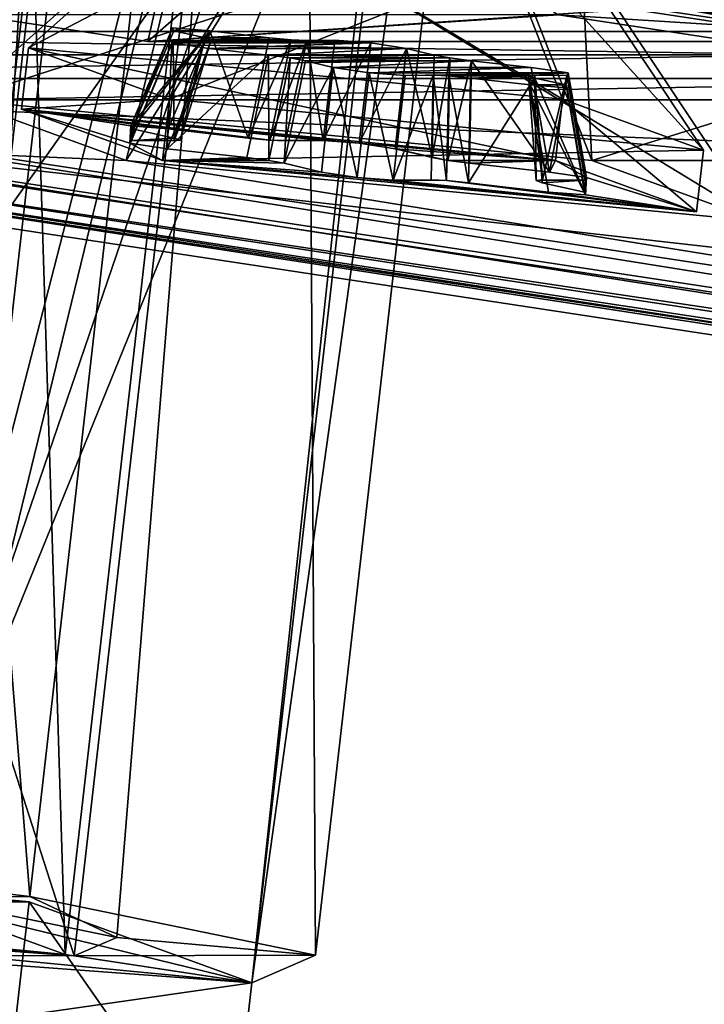
# Model space of a CAD drawing. Units: millimetres. Extents: x -181 to 172, y -143 to 1645.
# Drawn here: x 126 to 130, y 1037 to 1041 of the extents above; entities that cross this region are included whole.
import ezdxf

# ---------------------------------------------------------------- set-up
doc = ezdxf.new("R2010")
doc.units = ezdxf.units.MM
doc.header["$LTSCALE"] = 52.148148
for name, color, linetype in [('1241', 7, 'CONTINUOUS'), ('1242', 7, 'CONTINUOUS'), ('1245', 7, 'CONTINUOUS'), ('1246', 7, 'CONTINUOUS'), ('1251', 7, 'CONTINUOUS'), ('1259', 7, 'CONTINUOUS'), ('1261', 7, 'CONTINUOUS'), ('1268', 7, 'CONTINUOUS'), ('1270', 7, 'CONTINUOUS'), ('1342', 7, 'CONTINUOUS'), ('1343', 7, 'CONTINUOUS'), ('1344', 7, 'CONTINUOUS'), ('1345', 7, 'CONTINUOUS'), ('1346', 7, 'CONTINUOUS'), ('1348', 7, 'CONTINUOUS'), ('1349', 7, 'CONTINUOUS'), ('1350', 7, 'CONTINUOUS'), ('1351', 7, 'CONTINUOUS'), ('1352', 7, 'CONTINUOUS'), ('1353', 7, 'CONTINUOUS'), ('1354', 7, 'CONTINUOUS'), ('1355', 7, 'CONTINUOUS'), ('1356', 7, 'CONTINUOUS'), ('1357', 7, 'CONTINUOUS'), ('1358', 7, 'CONTINUOUS'), ('1359', 7, 'CONTINUOUS'), ('1360', 7, 'CONTINUOUS'), ('1361', 7, 'CONTINUOUS'), ('1362', 7, 'CONTINUOUS'), ('1363', 7, 'CONTINUOUS'), ('1364', 7, 'CONTINUOUS'), ('1365', 7, 'CONTINUOUS'), ('1366', 7, 'CONTINUOUS'), ('1367', 7, 'CONTINUOUS'), ('1368', 7, 'CONTINUOUS'), ('1369', 7, 'CONTINUOUS'), ('1370', 7, 'CONTINUOUS'), ('1371', 7, 'CONTINUOUS'), ('1372', 7, 'CONTINUOUS'), ('139', 7, 'CONTINUOUS'), ('140', 7, 'CONTINUOUS'), ('147', 7, 'CONTINUOUS'), ('1553', 7, 'CONTINUOUS'), ('1554', 7, 'CONTINUOUS'), ('1555', 7, 'CONTINUOUS'), ('1558', 7, 'CONTINUOUS'), ('1559', 7, 'CONTINUOUS'), ('164', 7, 'CONTINUOUS'), ('167', 7, 'CONTINUOUS'), ('178', 7, 'CONTINUOUS'), ('185', 7, 'CONTINUOUS'), ('186', 7, 'CONTINUOUS'), ('244', 7, 'CONTINUOUS'), ('2498', 7, 'CONTINUOUS'), ('2499', 7, 'CONTINUOUS'), ('2508', 7, 'CONTINUOUS'), ('2509', 7, 'CONTINUOUS'), ('2526', 7, 'CONTINUOUS'), ('2527', 7, 'CONTINUOUS'), ('2622', 7, 'CONTINUOUS'), ('2623', 7, 'CONTINUOUS'), ('304', 7, 'CONTINUOUS'), ('321', 7, 'CONTINUOUS'), ('324', 7, 'CONTINUOUS'), ('328', 7, 'CONTINUOUS'), ('337', 7, 'CONTINUOUS'), ('342', 7, 'CONTINUOUS'), ('910', 7, 'CONTINUOUS'), ('914', 7, 'CONTINUOUS')]:
    doc.layers.add(name, color=color, linetype=linetype)

msp = doc.modelspace()

# ---------------------------------------------------------------- linework, layer by layer
at = {"layer": '1241', "color": 7, "linetype": 'CONTINUOUS'}
for points in [[(123.103, 1041.1471, -89.7797), (122.7968, 1041.0324, -92.0524), (130.303, 1041.1471, -77.309), (123.103, 1041.1471, -89.7797)], [(130.303, 1041.1471, -77.309), (122.7968, 1041.0324, -92.0524), (132.1182, 1041.0324, -75.9074), (130.303, 1041.1471, -77.309)], [(132.1182, 1041.0324, -75.9074), (122.7968, 1041.0324, -92.0524), (126.1333, 1040.9297, -87.8342), (132.1182, 1041.0324, -75.9074)], [(132.1182, 1041.0324, -75.9074), (126.1333, 1040.9297, -87.8342), (130.1333, 1040.9297, -80.906), (132.1182, 1041.0324, -75.9074)], [(126.1333, 1040.9297, -87.8342), (124.1789, 1040.7555, -93.865), (126.9401, 1040.636, -90.8981), (126.1333, 1040.9297, -87.8342)], [(126.1333, 1040.9297, -87.8342), (129.1901, 1040.636, -87.001), (130.1333, 1040.9297, -80.906), (126.1333, 1040.9297, -87.8342)], [(129.1901, 1040.636, -87.001), (130.9401, 1040.636, -83.9699), (130.1333, 1040.9297, -80.906), (129.1901, 1040.636, -87.001)], [(124.1789, 1040.7555, -93.865), (158.0084, 1035.6128, -113.3964), (126.9401, 1040.636, -90.8981), (124.1789, 1040.7555, -93.865)], [(126.9401, 1040.636, -90.8981), (158.0084, 1035.6128, -113.3964), (129.997, 1040.3423, -90.0649), (126.9401, 1040.636, -90.8981)], [(129.1901, 1040.636, -87.001), (129.997, 1040.3423, -90.0649), (130.9401, 1040.636, -83.9699), (129.1901, 1040.636, -87.001)]]:
    msp.add_3dface(points, dxfattribs=at)
at = {"layer": '1242', "color": 7, "linetype": 'CONTINUOUS'}
for points in [[(158.1779, 1037.0999, -113.4943), (124.3485, 1042.2427, -93.9629), (168.3779, 1037.0999, -95.8274), (158.1779, 1037.0999, -113.4943)], [(168.3779, 1037.0999, -95.8274), (124.3485, 1042.2427, -93.9629), (129.1792, 1041.9796, -89.5927), (168.3779, 1037.0999, -95.8274)], [(168.3779, 1037.0999, -95.8274), (129.1792, 1041.9796, -89.5927), (133.1792, 1041.9796, -82.6645), (168.3779, 1037.0999, -95.8274)]]:
    msp.add_3dface(points, dxfattribs=at)
at = {"layer": '1245', "color": 7, "linetype": 'CONTINUOUS'}
for points in [[(124.2871, 1042.1435, -94.0429), (158.1166, 1037.0008, -113.5744), (124.1402, 1040.8546, -93.9581), (124.2871, 1042.1435, -94.0429)], [(124.1402, 1040.8546, -93.9581), (158.1166, 1037.0008, -113.5744), (157.9697, 1035.7119, -113.4896), (124.1402, 1040.8546, -93.9581)]]:
    msp.add_3dface(points, dxfattribs=at)
at = {"layer": '1246', "color": 7, "linetype": 'CONTINUOUS'}
for points in [[(130.2285, 1041.2593, -77.2659), (123.1754, 1042.5482, -89.8215), (123.0285, 1041.2593, -89.7367), (130.2285, 1041.2593, -77.2659)], [(130.3754, 1042.5482, -77.3508), (123.1754, 1042.5482, -89.8215), (130.2285, 1041.2593, -77.2659), (130.3754, 1042.5482, -77.3508)]]:
    msp.add_3dface(points, dxfattribs=at)
at = {"layer": '1251', "color": 7, "linetype": 'CONTINUOUS'}
for points in [[(124.3485, 1042.2427, -93.9629), (158.1779, 1037.0999, -113.4943), (124.2871, 1042.1435, -94.0429), (124.3485, 1042.2427, -93.9629)], [(158.1779, 1037.0999, -113.4943), (158.1166, 1037.0008, -113.5744), (124.2871, 1042.1435, -94.0429), (158.1779, 1037.0999, -113.4943)]]:
    msp.add_3dface(points, dxfattribs=at)
at = {"layer": '1259', "color": 7, "linetype": 'CONTINUOUS'}
for points in [[(124.1789, 1040.7555, -93.865), (124.1402, 1040.8546, -93.9581), (157.9697, 1035.7119, -113.4896), (124.1789, 1040.7555, -93.865)], [(158.0084, 1035.6128, -113.3964), (124.1789, 1040.7555, -93.865), (157.9697, 1035.7119, -113.4896), (158.0084, 1035.6128, -113.3964)]]:
    msp.add_3dface(points, dxfattribs=at)
at = {"layer": '1261', "color": 7, "linetype": 'CONTINUOUS'}
for points in [[(123.103, 1041.1471, -89.7797), (130.303, 1041.1471, -77.309), (123.0285, 1041.2593, -89.7367), (123.103, 1041.1471, -89.7797)], [(130.303, 1041.1471, -77.309), (130.2285, 1041.2593, -77.2659), (123.0285, 1041.2593, -89.7367), (130.303, 1041.1471, -77.309)]]:
    msp.add_3dface(points, dxfattribs=at)
at = {"layer": '1268', "color": 7, "linetype": 'CONTINUOUS'}
for points in [[(126.1333, 1040.9297, -87.8342), (126.9401, 1040.636, -90.8981), (127.2507, 1041.9197, -88.4793), (126.1333, 1040.9297, -87.8342)], [(126.1333, 1040.9297, -87.8342), (127.2507, 1041.9197, -88.4793), (128.7451, 1041.7761, -88.072), (126.1333, 1040.9297, -87.8342)], [(126.9401, 1040.636, -90.8981), (127.6451, 1041.7761, -89.9772), (127.2507, 1041.9197, -88.4793), (126.9401, 1040.636, -90.8981)], [(129.1901, 1040.636, -87.001), (126.1333, 1040.9297, -87.8342), (128.7451, 1041.7761, -88.072), (129.1901, 1040.636, -87.001)]]:
    msp.add_3dface(points, dxfattribs=at)
at = {"layer": '1270', "color": 7, "linetype": 'CONTINUOUS'}
for points in [[(126.9401, 1040.636, -90.8981), (129.997, 1040.3423, -90.0649), (127.6451, 1041.7761, -89.9772), (126.9401, 1040.636, -90.8981)], [(127.6451, 1041.7761, -89.9772), (129.997, 1040.3423, -90.0649), (129.1396, 1041.6326, -89.5699), (127.6451, 1041.7761, -89.9772)], [(129.1901, 1040.636, -87.001), (128.7451, 1041.7761, -88.072), (129.1396, 1041.6326, -89.5699), (129.1901, 1040.636, -87.001)], [(129.997, 1040.3423, -90.0649), (129.1901, 1040.636, -87.001), (129.1396, 1041.6326, -89.5699), (129.997, 1040.3423, -90.0649)]]:
    msp.add_3dface(points, dxfattribs=at)
at = {"layer": '1342', "linetype": 'CONTINUOUS'}
for points in [[(126.4338, 1040.884, -88.0077), (127.1151, 1040.636, -90.595), (126.9578, 1040.7201, -89.5897), (126.4338, 1040.884, -88.0077)], [(129.0151, 1040.636, -87.3041), (126.4338, 1040.884, -88.0077), (128.0659, 1040.7201, -87.6705), (129.0151, 1040.636, -87.3041)], [(128.0659, 1040.7201, -87.6705), (126.4338, 1040.884, -88.0077), (127.8921, 1040.7328, -87.7788), (128.0659, 1040.7201, -87.6705)], [(127.8921, 1040.7328, -87.7788), (126.4338, 1040.884, -88.0077), (127.634, 1040.7344, -88.201), (127.8921, 1040.7328, -87.7788)], [(127.634, 1040.7344, -88.201), (126.4338, 1040.884, -88.0077), (127.5288, 1040.7446, -88.2276), (127.634, 1040.7344, -88.201)], [(127.5288, 1040.7446, -88.2276), (126.4338, 1040.884, -88.0077), (127.1424, 1040.7895, -88.2154), (127.5288, 1040.7446, -88.2276)], [(127.1424, 1040.7895, -88.2154), (126.4338, 1040.884, -88.0077), (126.9626, 1040.8036, -88.313), (127.1424, 1040.7895, -88.2154)], [(126.9626, 1040.8036, -88.313), (126.4338, 1040.884, -88.0077), (126.9578, 1040.7201, -89.5897), (126.9626, 1040.8036, -88.313)], [(126.9679, 1040.7895, -88.5175), (126.9626, 1040.8036, -88.313), (126.9578, 1040.7201, -89.5897), (126.9679, 1040.7895, -88.5175)], [(126.9647, 1040.7328, -89.3851), (126.9679, 1040.7895, -88.5175), (126.9578, 1040.7201, -89.5897), (126.9647, 1040.7328, -89.3851)], [(127.1718, 1040.7446, -88.846), (126.9679, 1040.7895, -88.5175), (126.9647, 1040.7328, -89.3851), (127.1718, 1040.7446, -88.846)], [(126.9578, 1040.7201, -89.5897), (127.1151, 1040.636, -90.595), (127.1369, 1040.6933, -89.686), (126.9578, 1040.7201, -89.5897)], [(127.2013, 1040.7344, -88.9504), (127.1718, 1040.7446, -88.846), (126.9647, 1040.7328, -89.3851), (127.2013, 1040.7344, -88.9504)], [(127.171, 1040.731, -89.0551), (127.2013, 1040.7344, -88.9504), (126.9647, 1040.7328, -89.3851), (127.171, 1040.731, -89.0551)], [(127.7094, 1040.731, -88.1224), (127.8921, 1040.7328, -87.7788), (127.634, 1040.7344, -88.201), (127.7094, 1040.731, -88.1224)], [(128.2388, 1040.6933, -87.7775), (129.0151, 1040.636, -87.3041), (128.0659, 1040.7201, -87.6705), (128.2388, 1040.6933, -87.7775)], [(127.1369, 1040.6933, -89.686), (127.1151, 1040.636, -90.595), (127.5234, 1040.6503, -89.6708), (127.1369, 1040.6933, -89.686)], [(129.0151, 1040.636, -87.3041), (128.2388, 1040.6933, -87.7775), (128.4938, 1040.6366, -88.1978), (129.0151, 1040.636, -87.3041)], [(128.2388, 1040.6933, -87.7775), (128.4189, 1040.6503, -88.1198), (128.4938, 1040.6366, -88.1978), (128.2388, 1040.6933, -87.7775)], [(127.5234, 1040.6503, -89.6708), (127.1151, 1040.636, -90.595), (127.6284, 1040.6366, -89.6967), (127.5234, 1040.6503, -89.6708)], [(127.6284, 1040.6366, -89.6967), (127.1151, 1040.636, -90.595), (127.7033, 1040.6229, -89.7747), (127.6284, 1040.6366, -89.6967)], [(127.1151, 1040.636, -90.595), (129.6965, 1040.388, -89.8914), (128.0564, 1040.5531, -90.224), (127.1151, 1040.636, -90.595)], [(127.7033, 1040.6229, -89.7747), (127.1151, 1040.636, -90.595), (127.8834, 1040.5798, -90.117), (127.7033, 1040.6229, -89.7747)], [(127.8834, 1040.5798, -90.117), (127.1151, 1040.636, -90.595), (128.0564, 1040.5531, -90.224), (127.8834, 1040.5798, -90.117)], [(128.5988, 1040.6229, -88.2236), (129.0151, 1040.636, -87.3041), (128.4938, 1040.6366, -88.1978), (128.5988, 1040.6229, -88.2236)], [(128.9853, 1040.5798, -88.2085), (129.0151, 1040.636, -87.3041), (128.5988, 1040.6229, -88.2236), (128.9853, 1040.5798, -88.2085)], [(129.1644, 1040.5531, -88.3048), (129.0151, 1040.636, -87.3041), (128.9853, 1040.5798, -88.2085), (129.1644, 1040.5531, -88.3048)], [(129.6965, 1040.388, -89.8914), (129.0151, 1040.636, -87.3041), (129.1644, 1040.5531, -88.3048), (129.6965, 1040.388, -89.8914)], [(128.0564, 1040.5531, -90.224), (129.6965, 1040.388, -89.8914), (128.2301, 1040.5404, -90.1157), (128.0564, 1040.5531, -90.224)], [(128.4128, 1040.5422, -89.772), (128.2301, 1040.5404, -90.1157), (128.4883, 1040.5388, -89.6935), (128.4128, 1040.5422, -89.772)], [(128.2301, 1040.5404, -90.1157), (129.6965, 1040.388, -89.8914), (128.4883, 1040.5388, -89.6935), (128.2301, 1040.5404, -90.1157)], [(128.4883, 1040.5388, -89.6935), (129.6965, 1040.388, -89.8914), (128.5934, 1040.5285, -89.6668), (128.4883, 1040.5388, -89.6935)], [(128.5934, 1040.5285, -89.6668), (129.6965, 1040.388, -89.8914), (128.9799, 1040.4837, -89.6791), (128.5934, 1040.5285, -89.6668)], [(128.9513, 1040.5422, -88.8394), (128.9209, 1040.5388, -88.944), (129.1575, 1040.5404, -88.5093), (128.9513, 1040.5422, -88.8394)], [(128.9209, 1040.5388, -88.944), (128.9505, 1040.5285, -89.0484), (129.1575, 1040.5404, -88.5093), (128.9209, 1040.5388, -88.944)], [(128.9505, 1040.5285, -89.0484), (129.1543, 1040.4837, -89.3769), (129.1575, 1040.5404, -88.5093), (128.9505, 1040.5285, -89.0484)], [(129.1543, 1040.4837, -89.3769), (129.1597, 1040.4696, -89.5815), (129.1644, 1040.5531, -88.3048), (129.1543, 1040.4837, -89.3769)], [(129.1575, 1040.5404, -88.5093), (129.1543, 1040.4837, -89.3769), (129.1644, 1040.5531, -88.3048), (129.1575, 1040.5404, -88.5093)], [(129.1597, 1040.4696, -89.5815), (129.6965, 1040.388, -89.8914), (129.1644, 1040.5531, -88.3048), (129.1597, 1040.4696, -89.5815)], [(128.9799, 1040.4837, -89.6791), (129.6965, 1040.388, -89.8914), (129.1597, 1040.4696, -89.5815), (128.9799, 1040.4837, -89.6791)]]:
    msp.add_3dface(points, dxfattribs=at)
at = {"layer": '1343', "linetype": 'CONTINUOUS'}
for points in [[(129.7304, 1040.6854, -89.911), (127.1151, 1040.636, -90.595), (127.149, 1040.9334, -90.6146), (129.7304, 1040.6854, -89.911)], [(129.0151, 1040.636, -87.3041), (129.6965, 1040.388, -89.8914), (129.049, 1040.9334, -87.3237), (129.0151, 1040.636, -87.3041)], [(129.049, 1040.9334, -87.3237), (129.6965, 1040.388, -89.8914), (129.7304, 1040.6854, -89.911), (129.049, 1040.9334, -87.3237)], [(129.6965, 1040.388, -89.8914), (127.1151, 1040.636, -90.595), (129.7304, 1040.6854, -89.911), (129.6965, 1040.388, -89.8914)]]:
    msp.add_3dface(points, dxfattribs=at)
at = {"layer": '1344', "linetype": 'CONTINUOUS'}
for points in [[(127.149, 1040.9334, -90.6146), (127.7008, 1041.8257, -89.8939), (129.0594, 1041.6952, -89.5236), (127.149, 1040.9334, -90.6146)], [(129.049, 1040.9334, -87.3237), (129.7304, 1040.6854, -89.911), (128.7008, 1041.8257, -88.1618), (129.049, 1040.9334, -87.3237)], [(128.7008, 1041.8257, -88.1618), (129.7304, 1040.6854, -89.911), (129.0594, 1041.6952, -89.5236), (128.7008, 1041.8257, -88.1618)], [(129.7304, 1040.6854, -89.911), (127.149, 1040.9334, -90.6146), (129.0594, 1041.6952, -89.5236), (129.7304, 1040.6854, -89.911)]]:
    msp.add_3dface(points, dxfattribs=at)
at = {"layer": '1345', "linetype": 'CONTINUOUS'}
for points in [[(126.4338, 1040.884, -88.0077), (129.0151, 1040.636, -87.3041), (126.4677, 1041.1814, -88.0273), (126.4338, 1040.884, -88.0077)], [(127.149, 1040.9334, -90.6146), (126.4338, 1040.884, -88.0077), (126.4677, 1041.1814, -88.0273), (127.149, 1040.9334, -90.6146)], [(129.0151, 1040.636, -87.3041), (129.049, 1040.9334, -87.3237), (126.4677, 1041.1814, -88.0273), (129.0151, 1040.636, -87.3041)], [(127.1151, 1040.636, -90.595), (126.4338, 1040.884, -88.0077), (127.149, 1040.9334, -90.6146), (127.1151, 1040.636, -90.595)]]:
    msp.add_3dface(points, dxfattribs=at)
at = {"layer": '1346', "linetype": 'CONTINUOUS'}
for points in [[(126.4677, 1041.1814, -88.0273), (129.049, 1040.9334, -87.3237), (127.3422, 1041.9562, -88.5321), (126.4677, 1041.1814, -88.0273)], [(127.7008, 1041.8257, -89.8939), (126.4677, 1041.1814, -88.0273), (127.3422, 1041.9562, -88.5321), (127.7008, 1041.8257, -89.8939)], [(129.049, 1040.9334, -87.3237), (128.7008, 1041.8257, -88.1618), (127.3422, 1041.9562, -88.5321), (129.049, 1040.9334, -87.3237)], [(127.7008, 1041.8257, -89.8939), (127.149, 1040.9334, -90.6146), (126.4677, 1041.1814, -88.0273), (127.7008, 1041.8257, -89.8939)]]:
    msp.add_3dface(points, dxfattribs=at)
at = {"layer": '1348', "linetype": 'CONTINUOUS'}
for points in [[(127.164, 1041.2773, -88.4293), (127.1694, 1041.2632, -88.6338), (127.3438, 1041.2632, -88.3317), (127.164, 1041.2773, -88.4293)], [(127.1694, 1041.2632, -88.6338), (127.3211, 1041.2298, -88.8783), (127.3438, 1041.2632, -88.3317), (127.1694, 1041.2632, -88.6338)], [(127.3438, 1041.2632, -88.3317), (127.3211, 1041.2298, -88.8783), (127.6314, 1041.2298, -88.3408), (127.3438, 1041.2632, -88.3317)], [(127.3211, 1041.2298, -88.8783), (127.3506, 1041.2196, -88.9827), (127.6314, 1041.2298, -88.3408), (127.3211, 1041.2298, -88.8783)], [(127.6314, 1041.2298, -88.3408), (127.3506, 1041.2196, -88.9827), (127.7366, 1041.2196, -88.3142), (127.6314, 1041.2298, -88.3408)], [(127.1668, 1041.2175, -89.333), (127.1599, 1041.2048, -89.5376), (127.3203, 1041.2161, -89.0873), (127.1668, 1041.2175, -89.333)], [(127.8121, 1041.2161, -88.2356), (127.1599, 1041.2048, -89.5376), (127.948, 1041.2175, -87.9798), (127.8121, 1041.2161, -88.2356)], [(127.948, 1041.2175, -87.9798), (127.1599, 1041.2048, -89.5376), (128.1218, 1041.2048, -87.8716), (127.948, 1041.2175, -87.9798)], [(127.3203, 1041.2161, -89.0873), (127.1599, 1041.2048, -89.5376), (127.8121, 1041.2161, -88.2356), (127.3203, 1041.2161, -89.0873)], [(127.1599, 1041.2048, -89.5376), (127.339, 1041.178, -89.6338), (128.1218, 1041.2048, -87.8716), (127.1599, 1041.2048, -89.5376)], [(127.3506, 1041.2196, -88.9827), (127.3203, 1041.2161, -89.0873), (127.7366, 1041.2196, -88.3142), (127.3506, 1041.2196, -88.9827)], [(127.7366, 1041.2196, -88.3142), (127.3203, 1041.2161, -89.0873), (127.8121, 1041.2161, -88.2356), (127.7366, 1041.2196, -88.3142)], [(128.1218, 1041.2048, -87.8716), (127.339, 1041.178, -89.6338), (128.2947, 1041.178, -87.9785), (128.1218, 1041.2048, -87.8716)], [(127.339, 1041.178, -89.6338), (127.6267, 1041.146, -89.6226), (128.2947, 1041.178, -87.9785), (127.339, 1041.178, -89.6338)], [(128.2947, 1041.178, -87.9785), (127.6267, 1041.146, -89.6226), (128.4288, 1041.146, -88.2333), (128.2947, 1041.178, -87.9785)], [(127.6267, 1041.146, -89.6226), (127.7317, 1041.1323, -89.6484), (128.4288, 1041.146, -88.2333), (127.6267, 1041.146, -89.6226)], [(128.4288, 1041.146, -88.2333), (127.7317, 1041.1323, -89.6484), (128.5036, 1041.1323, -88.3113), (128.4288, 1041.146, -88.2333)], [(127.7317, 1041.1323, -89.6484), (127.8065, 1041.1186, -89.7264), (128.5036, 1041.1323, -88.3113), (127.7317, 1041.1323, -89.6484)], [(128.5036, 1041.1323, -88.3113), (127.8065, 1041.1186, -89.7264), (128.6086, 1041.1186, -88.3371), (128.5036, 1041.1323, -88.3113)], [(127.8065, 1041.1186, -89.7264), (127.9406, 1041.0866, -89.9812), (128.6086, 1041.1186, -88.3371), (127.8065, 1041.1186, -89.7264)], [(128.6086, 1041.1186, -88.3371), (127.9406, 1041.0866, -89.9812), (128.8963, 1041.0866, -88.3259), (128.6086, 1041.1186, -88.3371)], [(127.9406, 1041.0866, -89.9812), (128.1135, 1041.0598, -90.0881), (128.8963, 1041.0866, -88.3259), (127.9406, 1041.0866, -89.9812)], [(128.8963, 1041.0866, -88.3259), (128.1135, 1041.0598, -90.0881), (129.0754, 1041.0598, -88.4222), (128.8963, 1041.0866, -88.3259)], [(128.1135, 1041.0598, -90.0881), (128.2873, 1041.0471, -89.9799), (129.0754, 1041.0598, -88.4222), (128.1135, 1041.0598, -90.0881)], [(128.2873, 1041.0471, -89.9799), (128.4232, 1041.0485, -89.7241), (129.0754, 1041.0598, -88.4222), (128.2873, 1041.0471, -89.9799)], [(128.4232, 1041.0485, -89.7241), (128.915, 1041.0485, -88.8724), (129.0754, 1041.0598, -88.4222), (128.4232, 1041.0485, -89.7241)], [(128.4987, 1041.045, -89.6456), (128.915, 1041.0485, -88.8724), (128.4232, 1041.0485, -89.7241), (128.4987, 1041.045, -89.6456)], [(128.8847, 1041.045, -88.977), (128.915, 1041.0485, -88.8724), (128.4987, 1041.045, -89.6456), (128.8847, 1041.045, -88.977)], [(128.6039, 1041.0348, -89.6189), (128.8847, 1041.045, -88.977), (128.4987, 1041.045, -89.6456), (128.6039, 1041.0348, -89.6189)], [(128.9142, 1041.0348, -89.0814), (128.8847, 1041.045, -88.977), (128.6039, 1041.0348, -89.6189), (128.9142, 1041.0348, -89.0814)], [(129.0754, 1041.0598, -88.4222), (128.915, 1041.0485, -88.8724), (129.0685, 1041.0471, -88.6267), (129.0754, 1041.0598, -88.4222)], [(128.8914, 1041.0014, -89.6281), (128.9142, 1041.0348, -89.0814), (128.6039, 1041.0348, -89.6189), (128.8914, 1041.0014, -89.6281)], [(129.0659, 1041.0014, -89.3259), (128.9142, 1041.0348, -89.0814), (128.8914, 1041.0014, -89.6281), (129.0659, 1041.0014, -89.3259)], [(129.0713, 1040.9873, -89.5304), (129.0659, 1041.0014, -89.3259), (128.8914, 1041.0014, -89.6281), (129.0713, 1040.9873, -89.5304)]]:
    msp.add_3dface(points, dxfattribs=at)
at = {"layer": '1349', "linetype": 'CONTINUOUS'}
for points in [[(126.9679, 1040.7895, -88.5175), (127.3211, 1041.2298, -88.8783), (127.1694, 1041.2632, -88.6338), (126.9679, 1040.7895, -88.5175)], [(126.9679, 1040.7895, -88.5175), (127.1718, 1040.7446, -88.846), (127.3211, 1041.2298, -88.8783), (126.9679, 1040.7895, -88.5175)]]:
    msp.add_3dface(points, dxfattribs=at)
at = {"layer": '1350', "linetype": 'CONTINUOUS'}
for points in [[(127.171, 1040.731, -89.0551), (126.9647, 1040.7328, -89.3851), (127.1668, 1041.2175, -89.333), (127.171, 1040.731, -89.0551)], [(127.171, 1040.731, -89.0551), (127.1668, 1041.2175, -89.333), (127.3203, 1041.2161, -89.0873), (127.171, 1040.731, -89.0551)]]:
    msp.add_3dface(points, dxfattribs=at)
at = {"layer": '1351', "linetype": 'CONTINUOUS'}
for points in [[(127.1369, 1040.6933, -89.686), (127.6267, 1041.146, -89.6226), (127.339, 1041.178, -89.6338), (127.1369, 1040.6933, -89.686)], [(127.1369, 1040.6933, -89.686), (127.5234, 1040.6503, -89.6708), (127.6267, 1041.146, -89.6226), (127.1369, 1040.6933, -89.686)]]:
    msp.add_3dface(points, dxfattribs=at)
at = {"layer": '1352', "linetype": 'CONTINUOUS'}
for points in [[(127.7033, 1040.6229, -89.7747), (127.9406, 1041.0866, -89.9812), (127.8065, 1041.1186, -89.7264), (127.7033, 1040.6229, -89.7747)], [(127.7033, 1040.6229, -89.7747), (127.8834, 1040.5798, -90.117), (127.9406, 1041.0866, -89.9812), (127.7033, 1040.6229, -89.7747)]]:
    msp.add_3dface(points, dxfattribs=at)
at = {"layer": '1353', "linetype": 'CONTINUOUS'}
for points in [[(128.2301, 1040.5404, -90.1157), (128.4128, 1040.5422, -89.772), (128.4232, 1041.0485, -89.7241), (128.2301, 1040.5404, -90.1157)], [(128.2301, 1040.5404, -90.1157), (128.4232, 1041.0485, -89.7241), (128.2873, 1041.0471, -89.9799), (128.2301, 1040.5404, -90.1157)]]:
    msp.add_3dface(points, dxfattribs=at)
at = {"layer": '1354', "linetype": 'CONTINUOUS'}
for points in [[(128.5934, 1040.5285, -89.6668), (128.8914, 1041.0014, -89.6281), (128.6039, 1041.0348, -89.6189), (128.5934, 1040.5285, -89.6668)], [(128.5934, 1040.5285, -89.6668), (128.9799, 1040.4837, -89.6791), (128.8914, 1041.0014, -89.6281), (128.5934, 1040.5285, -89.6668)]]:
    msp.add_3dface(points, dxfattribs=at)
at = {"layer": '1355', "linetype": 'CONTINUOUS'}
for points in [[(129.1543, 1040.4837, -89.3769), (128.9505, 1040.5285, -89.0484), (128.9142, 1041.0348, -89.0814), (129.1543, 1040.4837, -89.3769)], [(129.1543, 1040.4837, -89.3769), (128.9142, 1041.0348, -89.0814), (129.0659, 1041.0014, -89.3259), (129.1543, 1040.4837, -89.3769)]]:
    msp.add_3dface(points, dxfattribs=at)
at = {"layer": '1356', "linetype": 'CONTINUOUS'}
for points in [[(128.915, 1041.0485, -88.8724), (128.9513, 1040.5422, -88.8394), (129.0685, 1041.0471, -88.6267), (128.915, 1041.0485, -88.8724)], [(128.9513, 1040.5422, -88.8394), (129.1575, 1040.5404, -88.5093), (129.0685, 1041.0471, -88.6267), (128.9513, 1040.5422, -88.8394)]]:
    msp.add_3dface(points, dxfattribs=at)
at = {"layer": '1357', "linetype": 'CONTINUOUS'}
for points in [[(128.9853, 1040.5798, -88.2085), (128.5988, 1040.6229, -88.2236), (128.6086, 1041.1186, -88.3371), (128.9853, 1040.5798, -88.2085)], [(128.9853, 1040.5798, -88.2085), (128.6086, 1041.1186, -88.3371), (128.8963, 1041.0866, -88.3259), (128.9853, 1040.5798, -88.2085)]]:
    msp.add_3dface(points, dxfattribs=at)
at = {"layer": '1358', "linetype": 'CONTINUOUS'}
for points in [[(128.4189, 1040.6503, -88.1198), (128.2388, 1040.6933, -87.7775), (128.2947, 1041.178, -87.9785), (128.4189, 1040.6503, -88.1198)], [(128.4189, 1040.6503, -88.1198), (128.2947, 1041.178, -87.9785), (128.4288, 1041.146, -88.2333), (128.4189, 1040.6503, -88.1198)]]:
    msp.add_3dface(points, dxfattribs=at)
at = {"layer": '1359', "linetype": 'CONTINUOUS'}
for points in [[(127.8921, 1040.7328, -87.7788), (127.7094, 1040.731, -88.1224), (127.8121, 1041.2161, -88.2356), (127.8921, 1040.7328, -87.7788)], [(127.8921, 1040.7328, -87.7788), (127.8121, 1041.2161, -88.2356), (127.948, 1041.2175, -87.9798), (127.8921, 1040.7328, -87.7788)]]:
    msp.add_3dface(points, dxfattribs=at)
at = {"layer": '1360', "linetype": 'CONTINUOUS'}
for points in [[(127.5288, 1040.7446, -88.2276), (127.1424, 1040.7895, -88.2154), (127.3438, 1041.2632, -88.3317), (127.5288, 1040.7446, -88.2276)], [(127.5288, 1040.7446, -88.2276), (127.3438, 1041.2632, -88.3317), (127.6314, 1041.2298, -88.3408), (127.5288, 1040.7446, -88.2276)]]:
    msp.add_3dface(points, dxfattribs=at)
at = {"layer": '1361', "linetype": 'CONTINUOUS'}
for points in [[(126.9626, 1040.8036, -88.313), (126.9679, 1040.7895, -88.5175), (127.164, 1041.2773, -88.4293), (126.9626, 1040.8036, -88.313)], [(126.9626, 1040.8036, -88.313), (127.164, 1041.2773, -88.4293), (127.3438, 1041.2632, -88.3317), (126.9626, 1040.8036, -88.313)], [(126.9679, 1040.7895, -88.5175), (127.1694, 1041.2632, -88.6338), (127.164, 1041.2773, -88.4293), (126.9679, 1040.7895, -88.5175)], [(127.1424, 1040.7895, -88.2154), (126.9626, 1040.8036, -88.313), (127.3438, 1041.2632, -88.3317), (127.1424, 1040.7895, -88.2154)]]:
    msp.add_3dface(points, dxfattribs=at)
at = {"layer": '1362', "linetype": 'CONTINUOUS'}
for points in [[(127.5288, 1040.7446, -88.2276), (127.6314, 1041.2298, -88.3408), (127.7366, 1041.2196, -88.3142), (127.5288, 1040.7446, -88.2276)], [(127.634, 1040.7344, -88.201), (127.5288, 1040.7446, -88.2276), (127.7366, 1041.2196, -88.3142), (127.634, 1040.7344, -88.201)], [(127.634, 1040.7344, -88.201), (127.7366, 1041.2196, -88.3142), (127.8121, 1041.2161, -88.2356), (127.634, 1040.7344, -88.201)], [(127.7094, 1040.731, -88.1224), (127.634, 1040.7344, -88.201), (127.8121, 1041.2161, -88.2356), (127.7094, 1040.731, -88.1224)]]:
    msp.add_3dface(points, dxfattribs=at)
at = {"layer": '1363', "linetype": 'CONTINUOUS'}
for points in [[(127.1718, 1040.7446, -88.846), (127.2013, 1040.7344, -88.9504), (127.3211, 1041.2298, -88.8783), (127.1718, 1040.7446, -88.846)], [(127.2013, 1040.7344, -88.9504), (127.3506, 1041.2196, -88.9827), (127.3211, 1041.2298, -88.8783), (127.2013, 1040.7344, -88.9504)], [(127.2013, 1040.7344, -88.9504), (127.171, 1040.731, -89.0551), (127.3506, 1041.2196, -88.9827), (127.2013, 1040.7344, -88.9504)], [(127.171, 1040.731, -89.0551), (127.3203, 1041.2161, -89.0873), (127.3506, 1041.2196, -88.9827), (127.171, 1040.731, -89.0551)]]:
    msp.add_3dface(points, dxfattribs=at)
at = {"layer": '1364', "linetype": 'CONTINUOUS'}
for points in [[(126.9647, 1040.7328, -89.3851), (126.9578, 1040.7201, -89.5897), (127.1668, 1041.2175, -89.333), (126.9647, 1040.7328, -89.3851)], [(126.9578, 1040.7201, -89.5897), (127.1599, 1041.2048, -89.5376), (127.1668, 1041.2175, -89.333), (126.9578, 1040.7201, -89.5897)], [(126.9578, 1040.7201, -89.5897), (127.1369, 1040.6933, -89.686), (127.1599, 1041.2048, -89.5376), (126.9578, 1040.7201, -89.5897)], [(127.1369, 1040.6933, -89.686), (127.339, 1041.178, -89.6338), (127.1599, 1041.2048, -89.5376), (127.1369, 1040.6933, -89.686)]]:
    msp.add_3dface(points, dxfattribs=at)
at = {"layer": '1365', "linetype": 'CONTINUOUS'}
for points in [[(127.5234, 1040.6503, -89.6708), (127.6284, 1040.6366, -89.6967), (127.6267, 1041.146, -89.6226), (127.5234, 1040.6503, -89.6708)], [(127.6284, 1040.6366, -89.6967), (127.7317, 1041.1323, -89.6484), (127.6267, 1041.146, -89.6226), (127.6284, 1040.6366, -89.6967)], [(127.6284, 1040.6366, -89.6967), (127.7033, 1040.6229, -89.7747), (127.7317, 1041.1323, -89.6484), (127.6284, 1040.6366, -89.6967)], [(127.7033, 1040.6229, -89.7747), (127.8065, 1041.1186, -89.7264), (127.7317, 1041.1323, -89.6484), (127.7033, 1040.6229, -89.7747)]]:
    msp.add_3dface(points, dxfattribs=at)
at = {"layer": '1366', "linetype": 'CONTINUOUS'}
for points in [[(127.8834, 1040.5798, -90.117), (128.0564, 1040.5531, -90.224), (127.9406, 1041.0866, -89.9812), (127.8834, 1040.5798, -90.117)], [(128.0564, 1040.5531, -90.224), (128.1135, 1041.0598, -90.0881), (127.9406, 1041.0866, -89.9812), (128.0564, 1040.5531, -90.224)], [(128.0564, 1040.5531, -90.224), (128.2301, 1040.5404, -90.1157), (128.1135, 1041.0598, -90.0881), (128.0564, 1040.5531, -90.224)], [(128.2301, 1040.5404, -90.1157), (128.2873, 1041.0471, -89.9799), (128.1135, 1041.0598, -90.0881), (128.2301, 1040.5404, -90.1157)]]:
    msp.add_3dface(points, dxfattribs=at)
at = {"layer": '1367', "linetype": 'CONTINUOUS'}
for points in [[(128.4128, 1040.5422, -89.772), (128.4883, 1040.5388, -89.6935), (128.4232, 1041.0485, -89.7241), (128.4128, 1040.5422, -89.772)], [(128.4883, 1040.5388, -89.6935), (128.4987, 1041.045, -89.6456), (128.4232, 1041.0485, -89.7241), (128.4883, 1040.5388, -89.6935)], [(128.4883, 1040.5388, -89.6935), (128.5934, 1040.5285, -89.6668), (128.4987, 1041.045, -89.6456), (128.4883, 1040.5388, -89.6935)], [(128.5934, 1040.5285, -89.6668), (128.6039, 1041.0348, -89.6189), (128.4987, 1041.045, -89.6456), (128.5934, 1040.5285, -89.6668)]]:
    msp.add_3dface(points, dxfattribs=at)
at = {"layer": '1368', "linetype": 'CONTINUOUS'}
for points in [[(128.9799, 1040.4837, -89.6791), (129.1597, 1040.4696, -89.5815), (128.8914, 1041.0014, -89.6281), (128.9799, 1040.4837, -89.6791)], [(129.1597, 1040.4696, -89.5815), (129.0713, 1040.9873, -89.5304), (128.8914, 1041.0014, -89.6281), (129.1597, 1040.4696, -89.5815)], [(129.1543, 1040.4837, -89.3769), (129.0659, 1041.0014, -89.3259), (129.0713, 1040.9873, -89.5304), (129.1543, 1040.4837, -89.3769)], [(129.1597, 1040.4696, -89.5815), (129.1543, 1040.4837, -89.3769), (129.0713, 1040.9873, -89.5304), (129.1597, 1040.4696, -89.5815)]]:
    msp.add_3dface(points, dxfattribs=at)
at = {"layer": '1369', "linetype": 'CONTINUOUS'}
for points in [[(128.9513, 1040.5422, -88.8394), (128.915, 1041.0485, -88.8724), (128.8847, 1041.045, -88.977), (128.9513, 1040.5422, -88.8394)], [(128.9209, 1040.5388, -88.944), (128.9513, 1040.5422, -88.8394), (128.8847, 1041.045, -88.977), (128.9209, 1040.5388, -88.944)], [(128.9209, 1040.5388, -88.944), (128.8847, 1041.045, -88.977), (128.9142, 1041.0348, -89.0814), (128.9209, 1040.5388, -88.944)], [(128.9505, 1040.5285, -89.0484), (128.9209, 1040.5388, -88.944), (128.9142, 1041.0348, -89.0814), (128.9505, 1040.5285, -89.0484)]]:
    msp.add_3dface(points, dxfattribs=at)
at = {"layer": '1370', "linetype": 'CONTINUOUS'}
for points in [[(128.9853, 1040.5798, -88.2085), (128.8963, 1041.0866, -88.3259), (129.0754, 1041.0598, -88.4222), (128.9853, 1040.5798, -88.2085)], [(129.1644, 1040.5531, -88.3048), (128.9853, 1040.5798, -88.2085), (129.0754, 1041.0598, -88.4222), (129.1644, 1040.5531, -88.3048)], [(129.1644, 1040.5531, -88.3048), (129.0754, 1041.0598, -88.4222), (129.0685, 1041.0471, -88.6267), (129.1644, 1040.5531, -88.3048)], [(129.1575, 1040.5404, -88.5093), (129.1644, 1040.5531, -88.3048), (129.0685, 1041.0471, -88.6267), (129.1575, 1040.5404, -88.5093)]]:
    msp.add_3dface(points, dxfattribs=at)
at = {"layer": '1371', "linetype": 'CONTINUOUS'}
for points in [[(127.8921, 1040.7328, -87.7788), (127.948, 1041.2175, -87.9798), (128.1218, 1041.2048, -87.8716), (127.8921, 1040.7328, -87.7788)], [(128.0659, 1040.7201, -87.6705), (127.8921, 1040.7328, -87.7788), (128.1218, 1041.2048, -87.8716), (128.0659, 1040.7201, -87.6705)], [(128.0659, 1040.7201, -87.6705), (128.1218, 1041.2048, -87.8716), (128.2947, 1041.178, -87.9785), (128.0659, 1040.7201, -87.6705)], [(128.2388, 1040.6933, -87.7775), (128.0659, 1040.7201, -87.6705), (128.2947, 1041.178, -87.9785), (128.2388, 1040.6933, -87.7775)]]:
    msp.add_3dface(points, dxfattribs=at)
at = {"layer": '1372', "linetype": 'CONTINUOUS'}
for points in [[(128.4189, 1040.6503, -88.1198), (128.4288, 1041.146, -88.2333), (128.5036, 1041.1323, -88.3113), (128.4189, 1040.6503, -88.1198)], [(128.4938, 1040.6366, -88.1978), (128.4189, 1040.6503, -88.1198), (128.5036, 1041.1323, -88.3113), (128.4938, 1040.6366, -88.1978)], [(128.4938, 1040.6366, -88.1978), (128.5036, 1041.1323, -88.3113), (128.6086, 1041.1186, -88.3371), (128.4938, 1040.6366, -88.1978)], [(128.5988, 1040.6229, -88.2236), (128.4938, 1040.6366, -88.1978), (128.6086, 1041.1186, -88.3371), (128.5988, 1040.6229, -88.2236)]]:
    msp.add_3dface(points, dxfattribs=at)
at = {"layer": '139', "color": 7, "linetype": 'CONTINUOUS', "true_color": 0xa6a6a6}
for points in [[(124.805, 1042.2427, -93.1721), (158.6345, 1037.0999, -112.7035), (129.17, 1041.6017, -95.3483), (124.805, 1042.2427, -93.1721)], [(129.17, 1041.6017, -95.3483), (158.6345, 1037.0999, -112.7035), (158.7834, 1037.0999, -112.4456), (129.17, 1041.6017, -95.3483)]]:
    msp.add_3dface(points, dxfattribs=at)
at = {"layer": '140', "color": 7, "linetype": 'CONTINUOUS', "true_color": 0xa6a6a6}
for points in [[(158.1458, 1037.6948, -113.7067), (124.8163, 1042.8375, -93.3092), (124.3163, 1042.8375, -94.1752), (158.1458, 1037.6948, -113.7067)], [(158.6458, 1037.6948, -112.8407), (124.8163, 1042.8375, -93.3092), (158.1458, 1037.6948, -113.7067), (158.6458, 1037.6948, -112.8407)]]:
    msp.add_3dface(points, dxfattribs=at)
at = {"layer": '147', "color": 7, "linetype": 'CONTINUOUS', "true_color": 0xa6a6a6}
for points in [[(127.0435, 1041.2117, -81.9731), (126.1939, 1041.3408, -81.4826), (127.5067, 1043.2552, -82.304), (127.0435, 1041.2117, -81.9731)], [(127.0435, 1041.2117, -81.9731), (127.5067, 1043.2552, -82.304), (127.2789, 1041.4174, -82.1163), (127.0435, 1041.2117, -81.9731)]]:
    msp.add_3dface(points, dxfattribs=at)
at = {"layer": '1553', "linetype": 'CONTINUOUS'}
for points in [[(122.3951, 1037.4429, -70.6649), (126.471, 1037.0513, -69.554), (123.2967, 1037.3058, -71.1854), (122.3951, 1037.4429, -70.6649)], [(126.471, 1037.0513, -69.554), (125.946, 1037.0513, -70.4633), (123.2967, 1037.3058, -71.1854), (126.471, 1037.0513, -69.554)], [(127.5468, 1036.6597, -73.6392), (123.471, 1037.0513, -74.7501), (126.6453, 1036.7968, -73.1187), (127.5468, 1036.6597, -73.6392)], [(126.6453, 1036.7968, -73.1187), (123.471, 1037.0513, -74.7501), (123.996, 1037.0513, -73.8408), (126.6453, 1036.7968, -73.1187)], [(126.471, 1037.0513, -69.554), (127.5468, 1036.6597, -73.6392), (125.946, 1037.0513, -70.4633), (126.471, 1037.0513, -69.554)], [(125.946, 1037.0513, -70.4633), (127.5468, 1036.6597, -73.6392), (126.6453, 1036.7968, -73.1187), (125.946, 1037.0513, -70.4633)]]:
    msp.add_3dface(points, dxfattribs=at)
at = {"layer": '1554', "linetype": 'CONTINUOUS'}
for points in [[(123.3579, 1036.0599, -74.6848), (123.471, 1037.0513, -74.7501), (127.5468, 1036.6597, -73.6392), (123.3579, 1036.0599, -74.6848)], [(126.3579, 1036.0599, -69.4887), (127.4338, 1035.6683, -73.5739), (126.471, 1037.0513, -69.554), (126.3579, 1036.0599, -69.4887)], [(126.471, 1037.0513, -69.554), (127.4338, 1035.6683, -73.5739), (127.5468, 1036.6597, -73.6392), (126.471, 1037.0513, -69.554)], [(127.4338, 1035.6683, -73.5739), (123.3579, 1036.0599, -74.6848), (127.5468, 1036.6597, -73.6392), (127.4338, 1035.6683, -73.5739)]]:
    msp.add_3dface(points, dxfattribs=at)
at = {"layer": '1555', "linetype": 'CONTINUOUS'}
msp.add_3dface([(126.3579, 1036.0599, -69.4887), (126.471, 1037.0513, -69.554), (122.3951, 1037.4429, -70.6649), (126.3579, 1036.0599, -69.4887)], dxfattribs=at)
at = {"layer": '1558', "linetype": 'CONTINUOUS'}
for points in [[(127.1879, 1041.5557, -73.432), (123.996, 1037.0513, -73.8408), (124.5386, 1041.8103, -74.154), (127.1879, 1041.5557, -73.432)], [(125.946, 1037.0513, -70.4633), (126.6453, 1036.7968, -73.1187), (126.4886, 1041.8103, -70.7765), (125.946, 1037.0513, -70.4633)], [(126.4886, 1041.8103, -70.7765), (126.6453, 1036.7968, -73.1187), (127.1879, 1041.5557, -73.432), (126.4886, 1041.8103, -70.7765)], [(126.6453, 1036.7968, -73.1187), (123.996, 1037.0513, -73.8408), (127.1879, 1041.5557, -73.432), (126.6453, 1036.7968, -73.1187)]]:
    msp.add_3dface(points, dxfattribs=at)
at = {"layer": '1559', "linetype": 'CONTINUOUS'}
msp.add_3dface([(125.946, 1037.0513, -70.4633), (126.4886, 1041.8103, -70.7765), (123.8393, 1042.0648, -71.4986), (125.946, 1037.0513, -70.4633)], dxfattribs=at)
at = {"layer": '164', "color": 7, "linetype": 'CONTINUOUS', "true_color": 0xa6a6a6}
for points in [[(124.3163, 1042.8375, -94.1752), (124.0817, 1040.9934, -94.096), (157.9111, 1035.8506, -113.6275), (124.3163, 1042.8375, -94.1752)], [(158.1458, 1037.6948, -113.7067), (124.3163, 1042.8375, -94.1752), (157.9111, 1035.8506, -113.6275), (158.1458, 1037.6948, -113.7067)]]:
    msp.add_3dface(points, dxfattribs=at)
at = {"layer": '167', "color": 7, "linetype": 'CONTINUOUS', "true_color": 0xa6a6a6}
for points in [[(124.8163, 1042.8375, -93.3092), (158.6458, 1037.6948, -112.8407), (124.766, 1042.3392, -93.265), (124.8163, 1042.8375, -93.3092)], [(158.6458, 1037.6948, -112.8407), (158.5955, 1037.1965, -112.7965), (124.766, 1042.3392, -93.265), (158.6458, 1037.6948, -112.8407)]]:
    msp.add_3dface(points, dxfattribs=at)
at = {"layer": '178', "color": 7, "linetype": 'CONTINUOUS', "true_color": 0xa6a6a6}
msp.add_3dface([(158.8444, 1037.1965, -112.3654), (129.7367, 1045.0602, -95.4572), (129.231, 1041.6983, -95.2681), (158.8444, 1037.1965, -112.3654)], dxfattribs=at)
at = {"layer": '185', "color": 7, "linetype": 'CONTINUOUS', "true_color": 0xa6a6a6}
msp.add_3dface([(123.731, 1044.7213, -95.6849), (157.8959, 1042.3093, -115.3545), (157.5605, 1039.5785, -115.2163), (123.731, 1044.7213, -95.6849)], dxfattribs=at)
at = {"layer": '186', "color": 7, "linetype": 'CONTINUOUS', "true_color": 0xa6a6a6}
for points in [[(123.731, 1044.7213, -95.6849), (157.5605, 1039.5785, -115.2163), (123.3394, 1040.999, -95.3831), (123.731, 1044.7213, -95.6849)], [(123.3394, 1040.999, -95.3831), (157.5605, 1039.5785, -115.2163), (157.1689, 1035.8563, -114.9146), (123.3394, 1040.999, -95.3831)]]:
    msp.add_3dface(points, dxfattribs=at)
at = {"layer": '244', "color": 7, "linetype": 'CONTINUOUS', "true_color": 0xa6a6a6}
for points in [[(158.8444, 1037.1965, -112.3654), (129.231, 1041.6983, -95.2681), (129.2081, 1041.6299, -95.2898), (158.8444, 1037.1965, -112.3654)], [(129.17, 1041.6017, -95.3483), (158.8215, 1037.1281, -112.387), (129.2081, 1041.6299, -95.2898), (129.17, 1041.6017, -95.3483)], [(158.8215, 1037.1281, -112.387), (158.8444, 1037.1965, -112.3654), (129.2081, 1041.6299, -95.2898), (158.8215, 1037.1281, -112.387)], [(129.17, 1041.6017, -95.3483), (158.7834, 1037.0999, -112.4456), (158.8215, 1037.1281, -112.387), (129.17, 1041.6017, -95.3483)]]:
    msp.add_3dface(points, dxfattribs=at)
at = {"layer": '2498', "linetype": 'CONTINUOUS'}
for points in [[(126.4739, 1037.0773, -69.5557), (125.5263, 1048.8785, -70.0239), (124.2124, 1037.3466, -69.2645), (126.4739, 1037.0773, -69.5557)], [(127.7855, 1048.581, -70.3129), (125.5263, 1048.8785, -70.0239), (126.4739, 1037.0773, -69.5557), (127.7855, 1048.581, -70.3129)]]:
    msp.add_3dface(points, dxfattribs=at)
at = {"layer": '2499', "linetype": 'CONTINUOUS'}
for points in [[(127.7855, 1048.581, -70.3129), (126.4739, 1037.0773, -69.5557), (127.8551, 1036.7928, -71.3677), (127.7855, 1048.581, -70.3129)], [(127.7855, 1048.581, -70.3129), (127.8551, 1036.7928, -71.3677), (129.1702, 1048.3245, -72.128), (127.7855, 1048.581, -70.3129)], [(127.8551, 1036.7928, -71.3677), (127.5468, 1036.6597, -73.6392), (129.1702, 1048.3245, -72.128), (127.8551, 1036.7928, -71.3677)], [(129.1702, 1048.3245, -72.128), (127.5468, 1036.6597, -73.6392), (128.8679, 1048.2595, -74.4053), (129.1702, 1048.3245, -72.128)], [(127.5468, 1036.6597, -73.6392), (128.2191, 1042.908, -74.118), (128.8679, 1048.2595, -74.4053), (127.5468, 1036.6597, -73.6392)], [(128.2191, 1042.908, -74.118), (127.5468, 1036.6597, -73.6392), (125.7338, 1036.7928, -75.0419), (128.2191, 1042.908, -74.118)], [(127.8097, 1042.8649, -74.6353), (128.2191, 1042.908, -74.118), (125.7338, 1036.7928, -75.0419), (127.8097, 1042.8649, -74.6353)], [(125.7152, 1042.8629, -75.5405), (127.2527, 1042.6879, -75.0601), (125.7338, 1036.7928, -75.0419), (125.7152, 1042.8629, -75.5405)], [(127.2527, 1042.6879, -75.0601), (127.8097, 1042.8649, -74.6353), (125.7338, 1036.7928, -75.0419), (127.2527, 1042.6879, -75.0601)]]:
    msp.add_3dface(points, dxfattribs=at)
at = {"layer": '2508', "linetype": 'CONTINUOUS'}
for points in [[(125.7338, 1036.7928, -75.0419), (126.6882, 1036.7903, -73.1435), (125.48, 1036.8789, -74.0785), (125.7338, 1036.7928, -75.0419)], [(127.5468, 1036.6597, -73.6392), (126.6882, 1036.7903, -73.1435), (125.7338, 1036.7928, -75.0419), (127.5468, 1036.6597, -73.6392)]]:
    msp.add_3dface(points, dxfattribs=at)
at = {"layer": '2509', "linetype": 'CONTINUOUS'}
for points in [[(126.4739, 1037.0773, -69.5557), (124.2124, 1037.3466, -69.2645), (125.973, 1037.0686, -70.4211), (126.4739, 1037.0773, -69.5557)], [(126.8938, 1036.8789, -71.6296), (126.4739, 1037.0773, -69.5557), (125.973, 1037.0686, -70.4211), (126.8938, 1036.8789, -71.6296)], [(127.8551, 1036.7928, -71.3677), (126.4739, 1037.0773, -69.5557), (126.8938, 1036.8789, -71.6296), (127.8551, 1036.7928, -71.3677)], [(126.6882, 1036.7903, -73.1435), (127.8551, 1036.7928, -71.3677), (126.8938, 1036.8789, -71.6296), (126.6882, 1036.7903, -73.1435)], [(127.5468, 1036.6597, -73.6392), (127.8551, 1036.7928, -71.3677), (126.6882, 1036.7903, -73.1435), (127.5468, 1036.6597, -73.6392)]]:
    msp.add_3dface(points, dxfattribs=at)
at = {"layer": '2526', "linetype": 'CONTINUOUS'}
for points in [[(123.2537, 1037.3124, -71.1606), (123.9433, 1043.3602, -71.5587), (126.6605, 1043.0991, -70.8181), (123.2537, 1037.3124, -71.1606)], [(124.4648, 1037.2482, -70.2272), (123.2537, 1037.3124, -71.1606), (126.6605, 1043.0991, -70.8181), (124.4648, 1037.2482, -70.2272)], [(125.973, 1037.0686, -70.4211), (124.4648, 1037.2482, -70.2272), (126.6605, 1043.0991, -70.8181), (125.973, 1037.0686, -70.4211)]]:
    msp.add_3dface(points, dxfattribs=at)
at = {"layer": '2527', "linetype": 'CONTINUOUS'}
for points in [[(125.48, 1036.8789, -74.0785), (126.6882, 1036.7903, -73.1435), (124.6605, 1043.0991, -74.2822), (125.48, 1036.8789, -74.0785)], [(124.6605, 1043.0991, -74.2822), (126.6882, 1036.7903, -73.1435), (127.3778, 1042.8381, -73.5416), (124.6605, 1043.0991, -74.2822)], [(125.973, 1037.0686, -70.4211), (126.6605, 1043.0991, -70.8181), (127.3778, 1042.8381, -73.5416), (125.973, 1037.0686, -70.4211)], [(126.8938, 1036.8789, -71.6296), (125.973, 1037.0686, -70.4211), (127.3778, 1042.8381, -73.5416), (126.8938, 1036.8789, -71.6296)], [(126.6882, 1036.7903, -73.1435), (126.8938, 1036.8789, -71.6296), (127.3778, 1042.8381, -73.5416), (126.6882, 1036.7903, -73.1435)]]:
    msp.add_3dface(points, dxfattribs=at)
at = {"layer": '2622', "linetype": 'CONTINUOUS'}
for points in [[(125.5329, 1047.4615, -73.9198), (127.2312, 1047.2983, -73.4569), (124.5721, 1039.0342, -73.3651), (125.5329, 1047.4615, -73.9198)], [(126.7829, 1047.4615, -71.7548), (125.8221, 1039.0342, -71.2), (126.2703, 1038.8711, -72.9022), (126.7829, 1047.4615, -71.7548)], [(127.2312, 1047.2983, -73.4569), (126.7829, 1047.4615, -71.7548), (126.2703, 1038.8711, -72.9022), (127.2312, 1047.2983, -73.4569)], [(124.5721, 1039.0342, -73.3651), (127.2312, 1047.2983, -73.4569), (126.2703, 1038.8711, -72.9022), (124.5721, 1039.0342, -73.3651)]]:
    msp.add_3dface(points, dxfattribs=at)
at = {"layer": '2623', "linetype": 'CONTINUOUS'}
msp.add_3dface([(126.7829, 1047.4615, -71.7548), (125.0846, 1047.6247, -72.2176), (125.8221, 1039.0342, -71.2), (126.7829, 1047.4615, -71.7548)], dxfattribs=at)
at = {"layer": '304', "color": 7, "linetype": 'CONTINUOUS', "true_color": 0xa6a6a6}
for points in [[(124.766, 1042.3392, -93.265), (158.5955, 1037.1965, -112.7965), (158.6028, 1037.1281, -112.7658), (124.766, 1042.3392, -93.265)], [(124.766, 1042.3392, -93.265), (158.6028, 1037.1281, -112.7658), (124.7733, 1042.2708, -93.2344), (124.766, 1042.3392, -93.265)], [(158.6345, 1037.0999, -112.7035), (124.805, 1042.2427, -93.1721), (124.7733, 1042.2708, -93.2344), (158.6345, 1037.0999, -112.7035)], [(158.6028, 1037.1281, -112.7658), (158.6345, 1037.0999, -112.7035), (124.7733, 1042.2708, -93.2344), (158.6028, 1037.1281, -112.7658)]]:
    msp.add_3dface(points, dxfattribs=at)
at = {"layer": '321', "color": 7, "linetype": 'CONTINUOUS', "true_color": 0xa6a6a6}
for points in [[(127.0435, 1041.2117, -81.9731), (129.0284, 1041.3408, -76.5731), (126.1939, 1041.3408, -81.4826), (127.0435, 1041.2117, -81.9731)], [(129.878, 1041.2117, -77.0636), (129.0284, 1041.3408, -76.5731), (127.0435, 1041.2117, -81.9731), (129.878, 1041.2117, -77.0636)], [(131.7417, 1041.1694, -74.478), (129.0284, 1041.3408, -76.5731), (129.878, 1041.2117, -77.0636), (131.7417, 1041.1694, -74.478)], [(123.4366, 1040.7555, -95.1506), (157.2661, 1035.6128, -114.6821), (123.9314, 1040.7555, -94.2936), (123.4366, 1040.7555, -95.1506)], [(123.9314, 1040.7555, -94.2936), (157.2661, 1035.6128, -114.6821), (157.7609, 1035.6128, -113.8251), (123.9314, 1040.7555, -94.2936)]]:
    msp.add_3dface(points, dxfattribs=at)
at = {"layer": '324', "color": 7, "linetype": 'CONTINUOUS', "true_color": 0xa6a6a6}
for points in [[(129.878, 1041.2117, -77.0636), (127.0435, 1041.2117, -81.9731), (130.1166, 1041.4174, -77.2013), (129.878, 1041.2117, -77.0636)], [(130.1166, 1041.4174, -77.2013), (127.0435, 1041.2117, -81.9731), (127.2789, 1041.4174, -82.1163), (130.1166, 1041.4174, -77.2013)]]:
    msp.add_3dface(points, dxfattribs=at)
at = {"layer": '328', "color": 7, "linetype": 'CONTINUOUS', "true_color": 0xa6a6a6}
for points in [[(123.9314, 1040.7555, -94.2936), (157.7609, 1035.6128, -113.8251), (124.0817, 1040.9934, -94.096), (123.9314, 1040.7555, -94.2936)], [(124.0817, 1040.9934, -94.096), (157.7609, 1035.6128, -113.8251), (157.9111, 1035.8506, -113.6275), (124.0817, 1040.9934, -94.096)]]:
    msp.add_3dface(points, dxfattribs=at)
at = {"layer": '337', "color": 7, "linetype": 'CONTINUOUS', "true_color": 0xa6a6a6}
for points in [[(123.3394, 1040.999, -95.3831), (157.1689, 1035.8563, -114.9146), (157.1866, 1035.6838, -114.8385), (123.3394, 1040.999, -95.3831)], [(123.3394, 1040.999, -95.3831), (157.1866, 1035.6838, -114.8385), (123.3571, 1040.8266, -95.307), (123.3394, 1040.999, -95.3831)], [(157.2661, 1035.6128, -114.6821), (123.4366, 1040.7555, -95.1506), (123.3571, 1040.8266, -95.307), (157.2661, 1035.6128, -114.6821)], [(157.1866, 1035.6838, -114.8385), (157.2661, 1035.6128, -114.6821), (123.3571, 1040.8266, -95.307), (157.1866, 1035.6838, -114.8385)]]:
    msp.add_3dface(points, dxfattribs=at)
at = {"layer": '342', "color": 7, "linetype": 'CONTINUOUS', "true_color": 0xa6a6a6}
for points in [[(128.8416, 1041.617, -76.4652), (131.7417, 1041.1694, -74.478), (131.7061, 1041.436, -74.2533), (128.8416, 1041.617, -76.4652)], [(131.7417, 1041.1694, -74.478), (128.8416, 1041.617, -76.4652), (128.8861, 1041.4348, -76.4909), (131.7417, 1041.1694, -74.478)], [(129.0284, 1041.3408, -76.5731), (131.7417, 1041.1694, -74.478), (128.8861, 1041.4348, -76.4909), (129.0284, 1041.3408, -76.5731)]]:
    msp.add_3dface(points, dxfattribs=at)
at = {"layer": '910', "linetype": 'CONTINUOUS'}
msp.add_3dface([(159.1846, 1039.3515, -112.3435), (130.72, 1043.8155, -93.8309), (129.6482, 1043.8416, -95.2906), (159.1846, 1039.3515, -112.3435)], dxfattribs=at)
at = {"layer": '914', "linetype": 'CONTINUOUS'}
for points in [[(129.6482, 1043.8416, -95.2906), (129.7613, 1044.8331, -95.3559), (159.2977, 1040.3429, -112.4088), (129.6482, 1043.8416, -95.2906)], [(159.1846, 1039.3515, -112.3435), (129.6482, 1043.8416, -95.2906), (159.2977, 1040.3429, -112.4088), (159.1846, 1039.3515, -112.3435)]]:
    msp.add_3dface(points, dxfattribs=at)

doc.saveas('drawing.dxf')
